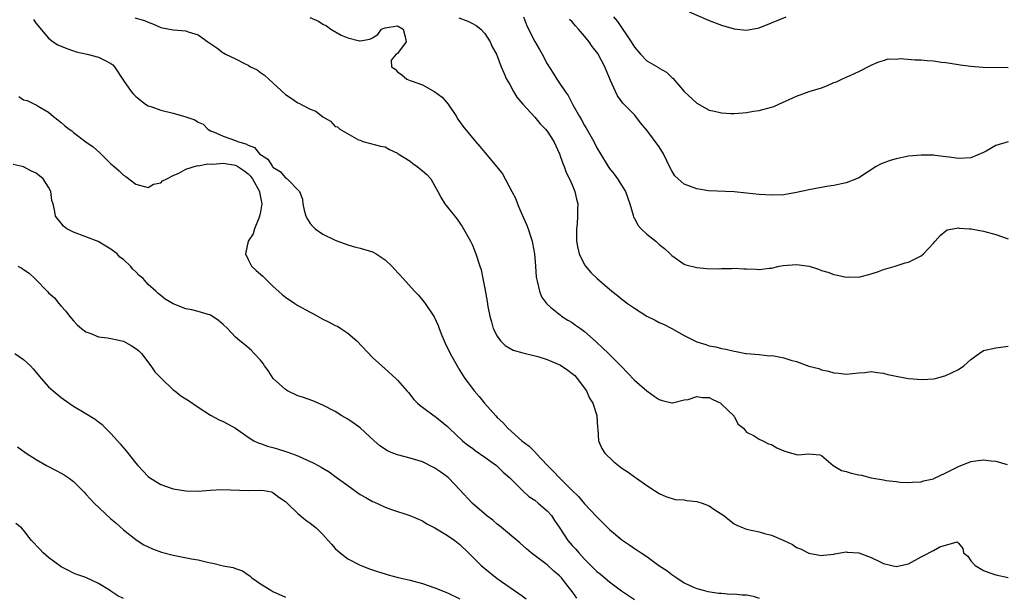
# Model space of a CAD drawing. Units: inches. Extents: x 2523000 to 2526000, y 1542000 to 1545000.
# Drawn here: x 2523982 to 2524140, y 1542136 to 1542229 of the extents above; entities that cross this region are included whole.
import ezdxf

# ---------------------------------------------------------------- set-up
doc = ezdxf.new("R2010")
doc.units = ezdxf.units.IN
doc.header["$MEASUREMENT"] = 0
doc.layers.add('LD25231542_2ft', color=253, linetype='Continuous')

msp = doc.modelspace()

# ---------------------------------------------------------------- linework, layer by layer
at = {"layer": 'LD25231542_2ft'}
for points, elevation in [([(2524089.78, 1542229.78), (2524093, 1542228.44), (2524095, 1542227.65), (2524097, 1542227.06), (2524099, 1542226.88), (2524101, 1542227.26), (2524103, 1542228.04), (2524105.36, 1542229)], 7824), ([(2523984.57, 1542228.57), (2523985, 1542227.93), (2523987, 1542225.56), (2523987.71, 1542225), (2523988.51, 1542224.51), (2523989.91, 1542223.91), (2523991, 1542223.55), (2523991.4, 1542223.4), (2523993.17, 1542223), (2523995, 1542222.55), (2523995.96, 1542222.04), (2523997, 1542221.53), (2523997.3, 1542221.3), (2523997.59, 1542221), (2523999, 1542218.79), (2524000.27, 1542217), (2524000.61, 1542216.61), (2524001, 1542216.21), (2524002.55, 1542215), (2524003, 1542214.72), (2524003.4, 1542214.6), (2524005, 1542214.02), (2524007, 1542213.56), (2524009, 1542212.98), (2524010.46, 1542212.46), (2524011, 1542212.13), (2524011.78, 1542211.78), (2524012.55, 1542211), (2524013, 1542210.74), (2524013.45, 1542210.55), (2524015, 1542209.85), (2524017, 1542209.15), (2524017.29, 1542209), (2524018.65, 1542208.65), (2524019, 1542208.44), (2524020.04, 1542208.04), (2524020.87, 1542207), (2524021, 1542206.9), (2524022.17, 1542206.17), (2524022.91, 1542205), (2524023, 1542204.9), (2524024.18, 1542204.18), (2524025, 1542203.15), (2524025.12, 1542203.12), (2524025.3, 1542203), (2524027.24, 1542201), (2524027.74, 1542199.74), (2524027.78, 1542199), (2524028.03, 1542197.97), (2524028.3, 1542197), (2524028.53, 1542196.53), (2524029, 1542195.83), (2524029.38, 1542195.38), (2524029.76, 1542195), (2524031, 1542194.14), (2524033, 1542193.16), (2524033.4, 1542193), (2524035, 1542192.42), (2524036.1, 1542192.1), (2524037, 1542191.89), (2524039, 1542191.3), (2524039.2, 1542191.2), (2524039.56, 1542191), (2524041, 1542190.04), (2524042.1, 1542189), (2524042.53, 1542188.53), (2524043.88, 1542187), (2524045.71, 1542185), (2524046.35, 1542184.35), (2524047.25, 1542183.25), (2524047.44, 1542183), (2524048.88, 1542180.88), (2524049.5, 1542179.5), (2524049.68, 1542179), (2524050.11, 1542177.89), (2524050.48, 1542177), (2524050.66, 1542176.66), (2524051.43, 1542175), (2524052.55, 1542173), (2524053, 1542172.26), (2524053.81, 1542171), (2524055, 1542169.37), (2524055.28, 1542169), (2524056.09, 1542168.09), (2524056.97, 1542167), (2524058.75, 1542165), (2524059, 1542164.73), (2524059.9, 1542163.9), (2524060.67, 1542163), (2524062.94, 1542161), (2524064.14, 1542160.14), (2524065, 1542159.21), (2524065.11, 1542159.11), (2524065.19, 1542159), (2524067.08, 1542157), (2524068.04, 1542156.04), (2524069, 1542155.03), (2524071, 1542153.03), (2524072.03, 1542152.03), (2524073, 1542150.89), (2524075, 1542148.77), (2524075.89, 1542147.89), (2524076.75, 1542147), (2524077, 1542146.76), (2524079, 1542145.08), (2524080.25, 1542144.25), (2524081, 1542143.71), (2524081.45, 1542143.45), (2524082.07, 1542143), (2524083, 1542142.41), (2524084.94, 1542141), (2524086.19, 1542140.19), (2524087, 1542139.53), (2524087.34, 1542139.34), (2524087.8, 1542139), (2524089, 1542138.22), (2524090.47, 1542137.53), (2524091, 1542137.3), (2524092.02, 1542137), (2524092.81, 1542136.81), (2524094.54, 1542136.54), (2524095, 1542136.52), (2524096.39, 1542136.39), (2524097, 1542136.41), (2524098.28, 1542136.28), (2524099, 1542136.25), (2524100.06, 1542136.06), (2524101, 1542135.76)], 7838), ([(2524000.84, 1542228.84), (2524002.39, 1542228.39), (2524003, 1542228.13), (2524003.83, 1542227.83), (2524005, 1542227.31), (2524007, 1542226.91), (2524009, 1542226.75), (2524009.4, 1542226.6), (2524011, 1542226.12), (2524012.55, 1542225), (2524014.02, 1542224.02), (2524015, 1542223.24), (2524015.16, 1542223.16), (2524015.39, 1542223), (2524017, 1542222.29), (2524018.56, 1542221.44), (2524019, 1542221.25), (2524019.39, 1542221), (2524020.48, 1542220.48), (2524021, 1542220.06), (2524021.67, 1542219.67), (2524022.33, 1542219), (2524025, 1542216.54), (2524025.95, 1542215.95), (2524027, 1542215.2), (2524027.14, 1542215.14), (2524029, 1542214.18), (2524029.88, 1542213.88), (2524031, 1542212.96), (2524032.26, 1542212.26), (2524033, 1542211.42), (2524033.35, 1542211.35), (2524033.74, 1542211), (2524036.71, 1542209.29), (2524037, 1542209.2), (2524037.4, 1542209), (2524038.66, 1542208.66), (2524040.26, 1542208.26), (2524041, 1542208.17), (2524041.73, 1542207.73), (2524043, 1542207.12), (2524043.11, 1542207), (2524045, 1542205.84), (2524045.47, 1542205.47), (2524046.17, 1542205), (2524047, 1542204.32), (2524047.7, 1542203.7), (2524048.36, 1542203), (2524049, 1542201.82), (2524049.48, 1542201), (2524049.97, 1542199.97), (2524050.59, 1542199), (2524051, 1542198.46), (2524052.54, 1542196.54), (2524053, 1542195.91), (2524053.37, 1542195.37), (2524054.71, 1542193), (2524055, 1542192.39), (2524055.58, 1542191), (2524056.22, 1542189), (2524056.39, 1542188.39), (2524056.7, 1542187), (2524057, 1542185.43), (2524057.36, 1542183.36), (2524057.47, 1542182.53), (2524057.78, 1542181), (2524058.06, 1542180.06), (2524058.34, 1542179), (2524059, 1542177.75), (2524059.53, 1542177), (2524060.26, 1542176.26), (2524061.53, 1542175.53), (2524063.08, 1542175.08), (2524065.49, 1542174.51), (2524067, 1542174.05), (2524069.13, 1542173.13), (2524070.31, 1542172.31), (2524071, 1542171.8), (2524071.44, 1542171.44), (2524071.82, 1542171), (2524073.32, 1542169), (2524073.81, 1542167.81), (2524074.33, 1542167), (2524074.96, 1542165.04), (2524075.07, 1542163.07), (2524075.13, 1542162.87), (2524075.23, 1542161), (2524075.77, 1542159.77), (2524076.24, 1542159), (2524077.67, 1542157.67), (2524078.46, 1542157), (2524079, 1542156.61), (2524079.98, 1542155.98), (2524081, 1542155.22), (2524081.34, 1542155), (2524083, 1542153.82), (2524084.23, 1542153), (2524085, 1542152.52), (2524086.03, 1542152.03), (2524087.57, 1542151.57), (2524089, 1542151.49), (2524089.39, 1542151.39), (2524091, 1542151.27), (2524091.2, 1542151.2), (2524091.86, 1542151), (2524093, 1542150.54), (2524093.92, 1542149.92), (2524095.34, 1542149), (2524096.24, 1542148.24), (2524097, 1542147.68), (2524097.46, 1542147.46), (2524098.48, 1542147), (2524099, 1542146.8), (2524101, 1542146.37), (2524101.88, 1542146.12), (2524103, 1542145.84), (2524104.99, 1542144.99), (2524106.35, 1542144.35), (2524107, 1542143.89), (2524107.64, 1542143.64), (2524109, 1542142.94), (2524111, 1542142.57), (2524111.37, 1542142.63), (2524113, 1542142.8), (2524113.15, 1542142.85), (2524115, 1542143.16), (2524115.14, 1542143.14), (2524117, 1542143.01), (2524119, 1542142.26), (2524120.43, 1542141.57), (2524121, 1542141.31), (2524122.33, 1542141), (2524123, 1542140.8), (2524123.74, 1542141), (2524125, 1542141.27), (2524127, 1542142.36), (2524127.44, 1542142.56), (2524129, 1542143.41), (2524130, 1542144), (2524132.79, 1542144.79), (2524133, 1542144.57), (2524133.69, 1542143.69), (2524133.8, 1542143), (2524134.49, 1542142.49), (2524135, 1542141.75), (2524135.7, 1542141), (2524136.5, 1542140.5), (2524137, 1542140.2), (2524137.86, 1542139.86), (2524139, 1542139.51), (2524141, 1542139.07)], 7836), ([(2524028.9, 1542228.9), (2524030.29, 1542228.29), (2524031, 1542227.83), (2524031.58, 1542227.58), (2524032.27, 1542227), (2524033.94, 1542226.06), (2524035, 1542225.62), (2524036.87, 1542225.13), (2524037, 1542225.13), (2524038.56, 1542225.44), (2524039, 1542225.66), (2524039.84, 1542226.16), (2524040.41, 1542227), (2524041, 1542227.24), (2524043, 1542227.55), (2524043.88, 1542227), (2524044.22, 1542225.78), (2524044.38, 1542225), (2524043, 1542223.13), (2524042.8, 1542223), (2524041.95, 1542222.05), (2524042.05, 1542221), (2524042.63, 1542220.63), (2524043, 1542220.19), (2524043.69, 1542219.69), (2524044.46, 1542219), (2524045, 1542218.8), (2524045.34, 1542218.66), (2524047, 1542218.09), (2524048.99, 1542216.99), (2524050.13, 1542216.13), (2524051.11, 1542215), (2524052.46, 1542213), (2524052.64, 1542212.64), (2524053, 1542212.15), (2524053.47, 1542211.47), (2524055.51, 1542209), (2524056.22, 1542208.22), (2524057, 1542207.26), (2524058.95, 1542204.95), (2524059.84, 1542203.84), (2524061.31, 1542201), (2524061.91, 1542199.91), (2524062.24, 1542199), (2524062.48, 1542198.48), (2524063, 1542197.26), (2524063.69, 1542195.69), (2524063.94, 1542195), (2524064.36, 1542193.64), (2524064.59, 1542193), (2524064.67, 1542192.67), (2524064.99, 1542191), (2524065.14, 1542189), (2524065.23, 1542187.23), (2524065.27, 1542187), (2524065.4, 1542186.6), (2524065.75, 1542185), (2524066.11, 1542184.11), (2524066.91, 1542183), (2524067, 1542182.89), (2524067.56, 1542182.44), (2524069.12, 1542181.12), (2524069.32, 1542181), (2524070.32, 1542180.32), (2524071, 1542179.96), (2524071.55, 1542179.55), (2524072.36, 1542179), (2524073, 1542178.51), (2524074.89, 1542176.89), (2524075, 1542176.77), (2524075.9, 1542175.9), (2524076.86, 1542175), (2524078.91, 1542172.91), (2524079.87, 1542171.88), (2524081, 1542170.71), (2524083, 1542169.01), (2524084.15, 1542168.15), (2524085, 1542167.6), (2524085.44, 1542167.44), (2524087, 1542167.09), (2524087.09, 1542167.09), (2524089, 1542167.54), (2524089.63, 1542167.63), (2524091, 1542168.07), (2524091.92, 1542167.92), (2524093, 1542167.91), (2524093.6, 1542167.6), (2524094.87, 1542167), (2524094.93, 1542166.93), (2524095, 1542166.89), (2524096.94, 1542165), (2524096.95, 1542164.95), (2524097, 1542164.88), (2524097.67, 1542163.67), (2524098.53, 1542163), (2524099, 1542162.38), (2524100.2, 1542161.8), (2524101, 1542161.27), (2524101.63, 1542161), (2524102.5, 1542160.5), (2524103, 1542160.37), (2524103.88, 1542159.88), (2524105, 1542159.36), (2524106.2, 1542159), (2524107, 1542158.78), (2524107.26, 1542158.74), (2524109, 1542158.87), (2524110.74, 1542158.74), (2524111, 1542158.65), (2524112.91, 1542157), (2524114.23, 1542156.23), (2524115, 1542156.07), (2524115.81, 1542155.81), (2524117, 1542155.53), (2524117.46, 1542155.46), (2524119, 1542155.06), (2524121, 1542154.7), (2524121.39, 1542154.61), (2524123, 1542154.47), (2524123.63, 1542154.37), (2524125, 1542154.32), (2524125.64, 1542154.36), (2524127, 1542154.4), (2524127.41, 1542154.59), (2524129, 1542154.9), (2524129.06, 1542154.94), (2524131, 1542155.84), (2524133, 1542156.87), (2524135, 1542157.67), (2524136.19, 1542157.81), (2524137, 1542157.96), (2524138.23, 1542157.77), (2524139, 1542157.73), (2524140.82, 1542157.18)], 7834), ([(2524052.83, 1542228.83), (2524054.29, 1542228.29), (2524055, 1542227.96), (2524055.63, 1542227.63), (2524056.34, 1542227), (2524057, 1542226.31), (2524057.87, 1542225), (2524058.2, 1542224.21), (2524058.85, 1542223), (2524059.63, 1542221), (2524060.03, 1542220.03), (2524060.5, 1542219), (2524061, 1542218.14), (2524061.61, 1542217), (2524062.13, 1542216.13), (2524063.09, 1542215), (2524065, 1542212.91), (2524065.86, 1542211.86), (2524066.74, 1542211), (2524067, 1542210.68), (2524068.09, 1542209), (2524069, 1542207.02), (2524069.5, 1542205.5), (2524069.71, 1542205), (2524070.05, 1542204.05), (2524070.6, 1542203), (2524071, 1542202.03), (2524071.46, 1542201), (2524071.73, 1542199.73), (2524071.91, 1542199), (2524071.89, 1542198.11), (2524071.89, 1542197), (2524071.8, 1542195.8), (2524071.7, 1542195), (2524071.69, 1542194.31), (2524071.7, 1542193), (2524071.9, 1542191.9), (2524072.13, 1542191), (2524073, 1542189.21), (2524073.14, 1542189), (2524074, 1542188), (2524075.02, 1542187), (2524077.37, 1542185), (2524078.3, 1542184.3), (2524079, 1542183.71), (2524079.41, 1542183.41), (2524079.9, 1542183), (2524081, 1542182.25), (2524083, 1542180.98), (2524084.32, 1542180.32), (2524085, 1542179.97), (2524085.69, 1542179.69), (2524087, 1542179), (2524089, 1542177.87), (2524091, 1542176.89), (2524092.46, 1542176.46), (2524093, 1542176.23), (2524094.06, 1542176.06), (2524095, 1542175.77), (2524095.68, 1542175.68), (2524097, 1542175.36), (2524097.32, 1542175.32), (2524098.86, 1542175), (2524099, 1542174.98), (2524101, 1542174.85), (2524102.63, 1542174.63), (2524103, 1542174.67), (2524103.39, 1542174.61), (2524105, 1542174.28), (2524106.08, 1542173.92), (2524107, 1542173.7), (2524109, 1542172.97), (2524110.6, 1542172.6), (2524111, 1542172.36), (2524112.16, 1542172.16), (2524113, 1542171.87), (2524113.82, 1542171.82), (2524115, 1542171.7), (2524117, 1542171.91), (2524117.97, 1542171.97), (2524119, 1542172.1), (2524119.94, 1542171.94), (2524121, 1542171.85), (2524121.65, 1542171.65), (2524123.28, 1542171.28), (2524125, 1542170.97), (2524127.17, 1542170.83), (2524129, 1542170.93), (2524129.33, 1542171), (2524131, 1542171.44), (2524131.91, 1542171.91), (2524133, 1542172.42), (2524133.88, 1542173), (2524135, 1542174.01), (2524136.33, 1542175), (2524137, 1542175.48), (2524139, 1542175.91), (2524141, 1542176.15)], 7832), ([(2524063.23, 1542229), (2524063.7, 1542227.7), (2524064.01, 1542227), (2524065, 1542225.04), (2524065.77, 1542223.77), (2524066.21, 1542223), (2524067, 1542221.45), (2524067.96, 1542219.96), (2524068.57, 1542219), (2524069, 1542218.37), (2524069.91, 1542217), (2524070.38, 1542216.38), (2524071.13, 1542214.87), (2524072.18, 1542213), (2524072.5, 1542212.5), (2524073, 1542211.59), (2524073.23, 1542211.23), (2524074.48, 1542209), (2524075, 1542207.98), (2524075.55, 1542207), (2524076.77, 1542205), (2524077, 1542204.68), (2524077.75, 1542203.75), (2524078.31, 1542203), (2524079.59, 1542201), (2524080.28, 1542199), (2524080.81, 1542197.19), (2524080.88, 1542196.88), (2524081, 1542196.68), (2524081.58, 1542195.58), (2524082.11, 1542195), (2524083, 1542194.16), (2524084.42, 1542193), (2524085, 1542192.47), (2524085.83, 1542191.83), (2524086.75, 1542191), (2524087, 1542190.74), (2524089, 1542189.33), (2524089.24, 1542189.24), (2524091, 1542188.77), (2524092.61, 1542188.61), (2524094.58, 1542188.58), (2524095, 1542188.61), (2524096.62, 1542188.62), (2524097, 1542188.66), (2524098.58, 1542188.58), (2524099, 1542188.58), (2524100.52, 1542188.52), (2524101, 1542188.48), (2524102.68, 1542188.68), (2524103, 1542188.69), (2524104.24, 1542189), (2524104.87, 1542189.13), (2524107, 1542189.29), (2524109.02, 1542189.02), (2524110.53, 1542188.53), (2524111, 1542188.31), (2524112.02, 1542188.02), (2524113, 1542187.65), (2524113.57, 1542187.57), (2524115, 1542187.26), (2524115.28, 1542187.28), (2524117, 1542187.25), (2524119, 1542187.76), (2524120.15, 1542188.15), (2524121, 1542188.47), (2524122.87, 1542189), (2524124.46, 1542189.54), (2524125, 1542189.64), (2524127, 1542190.64), (2524127.4, 1542191), (2524129, 1542192.69), (2524129.24, 1542193), (2524130.09, 1542193.91), (2524131, 1542194.68), (2524131.19, 1542194.81), (2524132.11, 1542195), (2524133, 1542195.14), (2524133.12, 1542195.12), (2524134.76, 1542195), (2524135.02, 1542194.98), (2524137, 1542194.6), (2524139, 1542194.06), (2524141, 1542193.41)], 7830), ([(2524141, 1542208.96), (2524139, 1542208.38), (2524137.47, 1542207.47), (2524137, 1542207.22), (2524135, 1542206.39), (2524133, 1542206.28), (2524131.53, 1542206.47), (2524131, 1542206.56), (2524129.26, 1542206.74), (2524129, 1542206.79), (2524127.2, 1542206.8), (2524127, 1542206.82), (2524125, 1542206.65), (2524123, 1542206.24), (2524122.06, 1542205.94), (2524120.59, 1542205.41), (2524119.8, 1542205), (2524117, 1542203.15), (2524116.66, 1542203), (2524115, 1542202.38), (2524113, 1542201.95), (2524112.17, 1542201.83), (2524109, 1542201.27), (2524108.8, 1542201.2), (2524107, 1542200.82), (2524105, 1542200.47), (2524103, 1542200.37), (2524101, 1542200.49), (2524099, 1542200.72), (2524097, 1542200.92), (2524092.89, 1542201.11), (2524091, 1542201.41), (2524089, 1542202.16), (2524088.05, 1542203), (2524087.51, 1542203.51), (2524087, 1542204.32), (2524086.76, 1542204.76), (2524085.68, 1542207), (2524085, 1542208.14), (2524083, 1542210.82), (2524082, 1542212), (2524081.24, 1542213), (2524081, 1542213.26), (2524079.16, 1542215.16), (2524078.31, 1542216.31), (2524077.96, 1542217), (2524077.19, 1542218.81), (2524077.06, 1542219.06), (2524076.47, 1542220.47), (2524076.27, 1542221), (2524075.21, 1542223), (2524075.12, 1542223.12), (2524074.25, 1542224.25), (2524073.75, 1542225), (2524073, 1542225.9), (2524072.04, 1542227), (2524071.55, 1542227.55), (2524071, 1542228.19), (2524070.59, 1542228.59)], 7828), ([(2524077.65, 1542229), (2524078.27, 1542228.27), (2524080.49, 1542225), (2524081, 1542224.14), (2524082, 1542223), (2524083, 1542221.97), (2524084.88, 1542220.88), (2524085, 1542220.78), (2524086.14, 1542220.14), (2524087, 1542219.28), (2524087.16, 1542219.15), (2524089.01, 1542217), (2524091, 1542215.15), (2524093, 1542214.04), (2524093.87, 1542213.87), (2524095, 1542213.6), (2524096.5, 1542213.5), (2524097, 1542213.51), (2524098.4, 1542213.6), (2524099, 1542213.65), (2524100.14, 1542213.86), (2524101, 1542214), (2524103, 1542214.53), (2524103.36, 1542214.64), (2524104.19, 1542215), (2524107, 1542216.27), (2524109.06, 1542217), (2524111, 1542217.64), (2524112, 1542218), (2524113, 1542218.45), (2524113.42, 1542218.58), (2524114.31, 1542219), (2524115, 1542219.31), (2524115.61, 1542219.61), (2524117, 1542220.21), (2524119, 1542221.23), (2524120.2, 1542221.8), (2524121, 1542222.02), (2524121.74, 1542222.26), (2524123, 1542222.22), (2524123.67, 1542222.33), (2524126.08, 1542222.08), (2524127, 1542222.1), (2524128, 1542222), (2524129, 1542221.93), (2524130.27, 1542221.73), (2524131, 1542221.67), (2524133, 1542221.35), (2524133.29, 1542221.29), (2524135, 1542221.08), (2524136.93, 1542220.93), (2524141, 1542220.88)], 7826), ([(2523982.21, 1542216.21), (2523983, 1542215.71), (2523983.56, 1542215.56), (2523984.73, 1542215), (2523985, 1542214.89), (2523985.31, 1542214.69), (2523987, 1542213.7), (2523987.78, 1542213), (2523988.49, 1542212.49), (2523989, 1542212.06), (2523989.58, 1542211.58), (2523990.31, 1542211), (2523990.71, 1542210.71), (2523991, 1542210.46), (2523993, 1542208.96), (2523994.13, 1542208.13), (2523995.2, 1542207.2), (2523997, 1542205.44), (2523997.54, 1542205), (2523998.31, 1542204.31), (2523999, 1542203.6), (2523999.4, 1542203.4), (2524001, 1542202.16), (2524003, 1542201.6), (2524003.83, 1542202.17), (2524005, 1542202.35), (2524005.3, 1542202.7), (2524005.96, 1542203), (2524007, 1542203.53), (2524007.9, 1542203.9), (2524009, 1542204.57), (2524010.87, 1542205.13), (2524011, 1542205.12), (2524012.57, 1542205.43), (2524013.38, 1542205.38), (2524015, 1542205.52), (2524017, 1542205.2), (2524017.37, 1542205), (2524018.33, 1542204.33), (2524019, 1542203.82), (2524019.42, 1542203.42), (2524019.74, 1542203), (2524020.86, 1542201), (2524020.87, 1542200.87), (2524021.23, 1542199), (2524021, 1542197.7), (2524020.86, 1542197), (2524020.72, 1542196.72), (2524020.03, 1542195), (2524019.81, 1542194.19), (2524019.04, 1542193), (2524018.6, 1542191), (2524019, 1542190.05), (2524019.58, 1542189), (2524020.32, 1542188.32), (2524021.39, 1542187.39), (2524021.74, 1542187), (2524023, 1542185.79), (2524024.46, 1542184.46), (2524025, 1542184.03), (2524026.52, 1542183), (2524027, 1542182.71), (2524029, 1542181.61), (2524029.42, 1542181.42), (2524031, 1542180.52), (2524032.04, 1542180.04), (2524033, 1542179.5), (2524033.36, 1542179.36), (2524033.91, 1542179), (2524035, 1542178.24), (2524036.45, 1542177), (2524039, 1542174.37), (2524040.5, 1542173), (2524041, 1542172.52), (2524042.71, 1542171), (2524043, 1542170.69), (2524044.47, 1542169), (2524044.73, 1542168.73), (2524045.61, 1542167.61), (2524046.21, 1542167), (2524046.63, 1542166.63), (2524047, 1542166.39), (2524048.87, 1542165), (2524049, 1542164.92), (2524051, 1542163.29), (2524051.29, 1542163), (2524053.44, 1542161), (2524054.3, 1542160.3), (2524055, 1542159.81), (2524055.45, 1542159.45), (2524057, 1542158.37), (2524058.85, 1542157), (2524059.97, 1542155.97), (2524061, 1542155.05), (2524063.05, 1542153), (2524064.06, 1542152.06), (2524065, 1542151.45), (2524065.55, 1542151), (2524067, 1542149.77), (2524067.69, 1542149), (2524068.2, 1542148.2), (2524069.02, 1542146.98), (2524070.31, 1542145), (2524071, 1542144.2), (2524071.58, 1542143.58), (2524072.06, 1542143), (2524073, 1542142), (2524075, 1542140.04), (2524075.58, 1542139.58), (2524077, 1542138.36), (2524078.91, 1542136.91), (2524081, 1542135.55)], 7840), ([(2524071.76, 1542135.76), (2524071, 1542136.81), (2524070.37, 1542137.63), (2524069.3, 1542139), (2524069, 1542139.32), (2524068.09, 1542140.09), (2524067, 1542141.08), (2524064.43, 1542143), (2524063.68, 1542143.68), (2524062.61, 1542144.61), (2524059.37, 1542147.37), (2524059, 1542147.63), (2524058.26, 1542148.26), (2524057.28, 1542149), (2524054.97, 1542150.97), (2524053, 1542153.11), (2524051.22, 1542155), (2524051.1, 1542155.1), (2524049.96, 1542155.96), (2524049, 1542156.61), (2524047, 1542157.62), (2524045, 1542158.22), (2524043, 1542158.71), (2524042.26, 1542159), (2524041.37, 1542159.37), (2524040.16, 1542160.16), (2524039.22, 1542161), (2524037, 1542163.05), (2524035.87, 1542163.87), (2524035, 1542164.45), (2524034.08, 1542165), (2524033, 1542165.69), (2524031, 1542166.73), (2524030.28, 1542167), (2524029.39, 1542167.39), (2524027.92, 1542167.92), (2524027, 1542168.2), (2524025.32, 1542169), (2524025, 1542169.2), (2524023.05, 1542171), (2524022.24, 1542172.24), (2524021.65, 1542173), (2524021.41, 1542173.41), (2524021, 1542173.92), (2524020.01, 1542175), (2524019.51, 1542175.51), (2524018.42, 1542176.42), (2524017.69, 1542177), (2524017, 1542177.6), (2524015.72, 1542179), (2524015, 1542179.67), (2524014.27, 1542180.27), (2524013.27, 1542181), (2524013, 1542181.14), (2524011, 1542181.75), (2524009.98, 1542182.02), (2524009, 1542182.18), (2524007, 1542182.95), (2524005.7, 1542183.7), (2524005, 1542184.29), (2524004.6, 1542184.6), (2524004.2, 1542185), (2524003, 1542186.08), (2524002.16, 1542187), (2524001.53, 1542187.53), (2524001, 1542188.08), (2524000.5, 1542188.5), (2524000.14, 1542189), (2523999, 1542190.06), (2523998.46, 1542190.46), (2523997.98, 1542191), (2523997, 1542191.74), (2523996.19, 1542192.19), (2523994.97, 1542192.97), (2523991, 1542194.47), (2523989.95, 1542195), (2523989.41, 1542195.41), (2523989, 1542195.88), (2523988.11, 1542197), (2523987.96, 1542198.04), (2523987.72, 1542199), (2523987.54, 1542199.54), (2523987.35, 1542201), (2523987, 1542201.67), (2523986.11, 1542203), (2523985, 1542203.95), (2523984.27, 1542204.27), (2523983, 1542204.93), (2523982.74, 1542205), (2523981.31, 1542205.31)], 7842), ([(2523982.07, 1542189), (2523982.7, 1542188.7), (2523983, 1542188.46), (2523983.89, 1542187.89), (2523984.78, 1542187), (2523985, 1542186.81), (2523986.76, 1542185), (2523986.89, 1542184.89), (2523987, 1542184.75), (2523987.94, 1542183.94), (2523988.63, 1542183), (2523989, 1542182.57), (2523989.78, 1542181.78), (2523990.34, 1542181), (2523991, 1542180.24), (2523991.6, 1542179.6), (2523992.28, 1542179), (2523993, 1542178.46), (2523993.78, 1542178.22), (2523995, 1542177.68), (2523996.47, 1542177.53), (2523997, 1542177.38), (2523999, 1542176.96), (2524000.25, 1542176.25), (2524001, 1542175.81), (2524001.45, 1542175.45), (2524001.89, 1542175), (2524003.42, 1542173), (2524004.05, 1542172.05), (2524005.04, 1542171.04), (2524007, 1542169.19), (2524007.25, 1542169), (2524008.2, 1542168.2), (2524009.43, 1542167.43), (2524011, 1542166.36), (2524013, 1542165.09), (2524014.37, 1542164.37), (2524015, 1542164.07), (2524015.7, 1542163.7), (2524017, 1542162.99), (2524019, 1542161.59), (2524019.96, 1542161), (2524020.64, 1542160.64), (2524021, 1542160.54), (2524022.14, 1542160.14), (2524023, 1542159.93), (2524023.72, 1542159.72), (2524025.24, 1542159.24), (2524025.84, 1542159), (2524027, 1542158.58), (2524027.82, 1542158.18), (2524029.47, 1542157.47), (2524030.27, 1542157), (2524030.75, 1542156.75), (2524031, 1542156.58), (2524032, 1542156), (2524033.17, 1542155.17), (2524035, 1542153.79), (2524036.62, 1542152.63), (2524037, 1542152.38), (2524037.89, 1542151.89), (2524039, 1542151.25), (2524039.18, 1542151.18), (2524041, 1542150.36), (2524042.04, 1542149.96), (2524044.99, 1542148.99), (2524047, 1542148.15), (2524047.69, 1542147.69), (2524049, 1542147), (2524051, 1542145.81), (2524052.17, 1542145), (2524053, 1542144.35), (2524054.4, 1542143), (2524054.69, 1542142.69), (2524056.4, 1542141), (2524057, 1542140.49), (2524059, 1542138.91), (2524063, 1542136.1), (2524063.63, 1542135.63)], 7844), ([(2523981.6, 1542175), (2523983, 1542174.01), (2523984.08, 1542173), (2523984.55, 1542172.55), (2523985.82, 1542171), (2523987, 1542169.65), (2523987.71, 1542169), (2523989, 1542167.92), (2523990.29, 1542167), (2523991, 1542166.52), (2523993, 1542165.37), (2523994.45, 1542164.45), (2523995, 1542164.05), (2523995.58, 1542163.58), (2523996.15, 1542163), (2523997, 1542162.16), (2523998.05, 1542161), (2523998.49, 1542160.49), (2523999, 1542159.87), (2523999.41, 1542159.41), (2524001, 1542157.39), (2524001.34, 1542157), (2524003, 1542155.25), (2524003.33, 1542155), (2524005, 1542153.98), (2524007, 1542153.28), (2524009, 1542152.95), (2524011, 1542152.91), (2524012.92, 1542153.08), (2524014.81, 1542153.19), (2524019, 1542153), (2524021, 1542153.07), (2524021.6, 1542153), (2524022.78, 1542152.78), (2524023, 1542152.71), (2524023.94, 1542151.94), (2524025, 1542151.26), (2524025.13, 1542151.13), (2524025.29, 1542151), (2524027, 1542149.32), (2524028.27, 1542148.27), (2524029, 1542147.79), (2524029.92, 1542147), (2524031, 1542145.97), (2524031.86, 1542145), (2524032.38, 1542144.38), (2524033, 1542143.7), (2524033.77, 1542143), (2524035, 1542142.06), (2524037, 1542141.03), (2524038.47, 1542140.47), (2524039, 1542140.3), (2524039.96, 1542139.96), (2524041, 1542139.66), (2524041.5, 1542139.5), (2524043.07, 1542139.07), (2524045, 1542138.61), (2524047, 1542138.08), (2524049, 1542137.38), (2524051, 1542136.59), (2524053, 1542135.63)], 7846), ([(2523982.02, 1542160.02), (2523983.38, 1542159), (2523985, 1542157.99), (2523986.66, 1542157), (2523988.22, 1542156.22), (2523989, 1542155.78), (2523989.52, 1542155.52), (2523990.28, 1542155), (2523991, 1542154.47), (2523992.72, 1542152.72), (2523993, 1542152.45), (2523993.68, 1542151.68), (2523994.33, 1542151), (2523997, 1542148.49), (2523997.8, 1542147.8), (2523999, 1542146.73), (2524001, 1542145.13), (2524001.2, 1542145), (2524002.3, 1542144.3), (2524003, 1542143.96), (2524003.65, 1542143.65), (2524005.12, 1542143.12), (2524007, 1542142.63), (2524009.95, 1542142.05), (2524011, 1542141.87), (2524012.49, 1542141.51), (2524013, 1542141.4), (2524013.35, 1542141.35), (2524015, 1542140.95), (2524016.64, 1542140.64), (2524017, 1542140.48), (2524018.13, 1542140.13), (2524019, 1542139.49), (2524019.32, 1542139.32), (2524019.63, 1542139), (2524021, 1542138.03), (2524022.64, 1542137), (2524023, 1542136.8), (2524025, 1542135.89)], 7848), ([(2523999, 1542135.69), (2523998.13, 1542136.13), (2523997, 1542136.86), (2523996.75, 1542137), (2523995, 1542138.1), (2523993, 1542139.03), (2523991.55, 1542139.55), (2523991, 1542139.77), (2523990.19, 1542140.19), (2523989, 1542140.77), (2523987, 1542142.24), (2523986.14, 1542143), (2523985.58, 1542143.58), (2523984.28, 1542145), (2523983, 1542146.65), (2523982.63, 1542147), (2523981.74, 1542147.74)], 7850)]:
    msp.add_lwpolyline(points, dxfattribs=dict(at, elevation=elevation))

doc.saveas('drawing.dxf')
